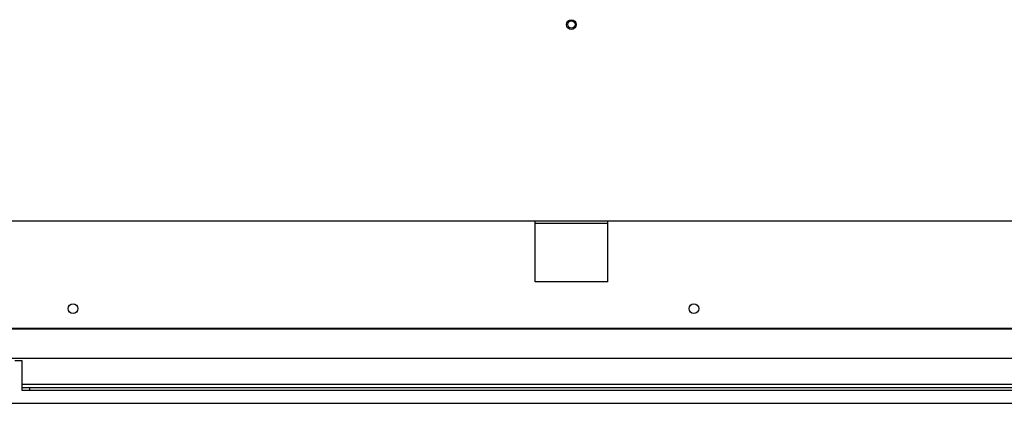
# Model space of a CAD drawing. Units: millimetres. Extents: x -1607 to 4713, y -188 to 5984.
# Drawn here: x -87 to 319, y 3589 to 3747 of the extents above; entities that cross this region are included whole.
import ezdxf

# ---------------------------------------------------------------- set-up
doc = ezdxf.new("R2010")
doc.units = ezdxf.units.MM
doc.header["$LTSCALE"] = 19.36
doc.layers.get('0').update_dxf_attribs({"linetype": 'CONTINUOUS'})
doc.layers.add('02___PRT_ALL_AXES', color=7, linetype='CONTINUOUS')
doc.layers.add('ISOLA', color=7, linetype='CONTINUOUS')

msp = doc.modelspace()

# ---------------------------------------------------------------- linework, layer by layer
at = {"color": 7, "linetype": 'Continuous'}
for p, q in [((-340.43, 3620.19), (978.57, 3620.19)), ((-85.93, 3606.69), (-88.93, 3606.69)), ((-85.93, 3594.49), (-85.93, 3606.69)), ((-85.93, 3595.69), (724.07, 3595.69))]:
    msp.add_line(p, q, dxfattribs=at)
at = {"color": 9, "linetype": 'Continuous'}
for p, q in [((724.07, 3596.89), (-85.93, 3596.89)), ((-82.93, 3595.69), (-82.93, 3594.49))]:
    msp.add_line(p, q, dxfattribs=at)
at = {"color": 3, "linetype": 'Continuous'}
msp.add_line((724.07, 3594.49), (-85.93, 3594.49), dxfattribs=at)
at = {"color": 7, "linetype": 'Continuous'}
for centre in [(-64.93, 3628.19), (191.07, 3628.19)]:
    msp.add_circle(centre, 2, dxfattribs=at)
at = {"layer": '02___PRT_ALL_AXES', "color": 7, "linetype": 'Continuous'}
for p, q in [((932.57, 3664.19), (-294.43, 3664.19)), ((125.57, 3639.19), (125.57, 3664.19)), ((155.57, 3663.19), (125.57, 3663.19)), ((155.57, 3639.19), (155.57, 3664.19)), ((155.57, 3639.19), (125.57, 3639.19)), ((-390.93, 3589.19), (1029.07, 3589.19))]:
    msp.add_line(p, q, dxfattribs=at)
for radius in [2, 1.5]:
    msp.add_circle((140.57, 3745.19), radius, dxfattribs=at)
at = {"layer": 'ISOLA', "color": 7, "linetype": 'Continuous'}
for p, q in [((979.57, 3619.69), (-341.43, 3619.69)), ((979.57, 3607.69), (-341.43, 3607.69))]:
    msp.add_line(p, q, dxfattribs=at)

doc.saveas('drawing.dxf')
